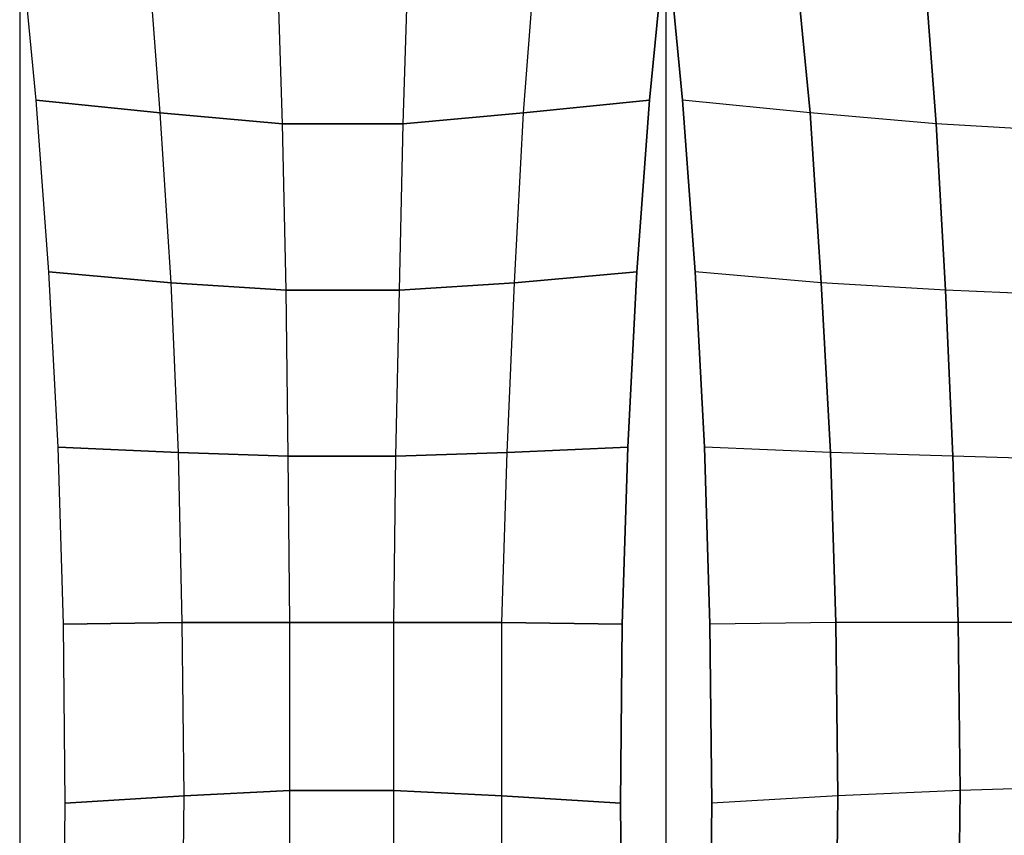
# Model space of a CAD drawing. Units: millimetres. Extents: x -7126 to 20837, y -5386 to 16185.
# Drawn here: x 0 to 2283, y 2038 to 3928 of the extents above; entities that cross this region are included whole.
import ezdxf

# ---------------------------------------------------------------- set-up
doc = ezdxf.new("R2010")
doc.units = ezdxf.units.MM
doc.layers.add('DRAUFSICHT', color=7, linetype='Continuous')

msp = doc.modelspace()

# ---------------------------------------------------------------- linework, layer by layer
at = {"layer": 'DRAUFSICHT', "lineweight": 25}
for points in [[(0, 0), (38.1, 427.6), (67.7, 850.9), (88.9, 1274.2), (101.6, 1697.6), (105.8, 2112.4), (101.6, 2527.3), (88.9, 2937.9), (67.7, 3344.3), (38.1, 3742.3), (0, 4136)], [(38.1, 3742.3), (0, 4136), (296.3, 4102.1)], [(0, 0), (38.1, 427.6), (67.7, 850.9), (88.9, 1274.2), (101.6, 1697.6), (105.8, 2112.4), (101.6, 2527.3), (88.9, 2937.9), (67.7, 3344.3), (38.1, 3742.3), (0, 4136)], [(0, 4136), (0, 0), (1498.6, 0), (1498.6, 4136)], [(1498.6, 4136), (1460.5, 3742.3), (1430.9, 3344.3), (1409.7, 2937.9), (1397, 2527.3), (1392.8, 2112.4), (1397, 1697.6), (1409.7, 1274.2), (1430.9, 850.9), (1460.5, 427.6), (1498.6, 0), (1198, 63.5), (1168.4, 491.1), (1460.5, 427.6), (1498.6, 0)], [(1168.4, 3712.6), (1198, 4102.1), (1498.6, 4136), (1460.5, 3742.3)], [(1498.6, 0), (1460.5, 427.6), (1430.9, 850.9), (1409.7, 1274.2), (1397, 1697.6), (1392.8, 2112.4), (1397, 2527.3), (1409.7, 2937.9), (1430.9, 3344.3), (1460.5, 3742.3), (1498.6, 4136)], [(1794.9, 4102.1), (1498.6, 4136), (1536.7, 3742.3)], [(1498.6, 0), (1536.7, 427.6), (1566.3, 850.9), (1587.5, 1274.2), (1600.2, 1697.6), (1604.4, 2112.4), (1600.2, 2527.3), (1587.5, 2937.9), (1566.3, 3344.3), (1536.7, 3742.3), (1498.6, 4136)], [(326, 3712.6), (296.3, 4102.1), (596.9, 4076.7)], [(296.3, 63.5), (326, 491.1), (351.4, 905.9), (368.3, 1320.8), (376.8, 1727.2), (381, 2129.4), (376.8, 2531.5), (368.3, 2925.2), (351.4, 3318.9), (326, 3712.6), (296.3, 4102.1)], [(889, 3687.2), (901.7, 4076.7), (1198, 4102.1)], [(1198, 63.5), (1168.4, 491.1), (1147.2, 905.9), (1130.3, 1320.8), (1117.6, 1727.2), (1117.6, 2531.5), (1130.3, 2925.2), (1147.2, 3318.9), (1168.4, 3712.6), (1198, 4102.1)], [(2095.5, 4076.7), (1794.9, 4102.1), (1833, 3712.6)], [(1794.9, 63.5), (1833, 491.1), (1858.4, 905.9), (1879.6, 1320.8), (1892.3, 1727.2), (1896.5, 2129.4), (1892.3, 2531.5), (1879.6, 2925.2), (1858.4, 3318.9), (1833, 3712.6), (1794.9, 4102.1)], [(609.6, 3687.2), (596.9, 4076.7), (901.7, 4076.7)], [(596.9, 118.5), (609.6, 537.6), (618.1, 952.5), (622.3, 1354.7), (626.5, 1752.6), (626.5, 2531.5), (622.3, 2916.8), (618.1, 3302), (609.6, 3687.2), (596.9, 4076.7)], [(901.7, 118.5), (889, 537.6), (880.5, 952.5), (872.1, 1354.7), (867.8, 1752.6), (867.8, 2531.5), (872.1, 2916.8), (880.5, 3302), (889, 3687.2), (901.7, 4076.7)], [(2396.1, 4059.8), (2095.5, 4076.7), (2125.1, 3687.2)], [(2095.5, 118.5), (2125.1, 537.6), (2146.3, 952.5), (2163.2, 1354.7), (2175.9, 1752.6), (2180.2, 2142.1), (2175.9, 2531.5), (2163.2, 2916.8), (2146.3, 3302), (2125.1, 3687.2), (2095.5, 4076.7)], [(67.7, 3344.3), (38.1, 3742.3), (326, 3712.6)], [(1460.5, 3742.3), (1168.4, 3712.6), (889, 3687.2), (609.6, 3687.2), (326, 3712.6), (38.1, 3742.3)], [(1147.2, 3318.9), (1168.4, 3712.6), (1460.5, 3742.3), (1430.9, 3344.3)], [(1833, 3712.6), (1536.7, 3742.3), (1566.3, 3344.3)], [(4457.7, 3742.3), (4165.6, 3712.6), (3869.3, 3687.2), (3581.4, 3670.3), (3289.3, 3661.8), (2997.2, 3657.6), (2709.3, 3661.8), (2417.2, 3670.3), (2125.1, 3687.2), (1833, 3712.6), (1536.7, 3742.3)], [(351.4, 3318.9), (326, 3712.6), (609.6, 3687.2)], [(880.5, 3302), (889, 3687.2), (1168.4, 3712.6)], [(2125.1, 3687.2), (1833, 3712.6), (1858.4, 3318.9)], [(618.1, 3302), (609.6, 3687.2), (889, 3687.2)], [(2417.2, 3670.3), (2125.1, 3687.2), (2146.3, 3302)], [(88.9, 2937.9), (67.7, 3344.3), (351.4, 3318.9)], [(1430.9, 3344.3), (1147.2, 3318.9), (880.5, 3302), (618.1, 3302), (351.4, 3318.9), (67.7, 3344.3)], [(1130.3, 2925.2), (1147.2, 3318.9), (1430.9, 3344.3), (1409.7, 2937.9)], [(1858.4, 3318.9), (1566.3, 3344.3), (1587.5, 2937.9)], [(4428.1, 3344.3), (4136, 3318.9), (3848.1, 3302), (3564.5, 3289.3), (3280.8, 3280.8), (2717.8, 3280.8), (2434.2, 3289.3), (2146.3, 3302), (1858.4, 3318.9), (1566.3, 3344.3)], [(368.3, 2925.2), (351.4, 3318.9), (618.1, 3302)], [(872.1, 2916.8), (880.5, 3302), (1147.2, 3318.9)], [(2146.3, 3302), (1858.4, 3318.9), (1879.6, 2925.2)], [(622.3, 2916.8), (618.1, 3302), (880.5, 3302)], [(2434.2, 3289.3), (2146.3, 3302), (2163.2, 2916.8)], [(101.6, 2527.3), (88.9, 2937.9), (368.3, 2925.2)], [(1409.7, 2937.9), (1130.3, 2925.2), (872.1, 2916.8), (622.3, 2916.8), (368.3, 2925.2), (88.9, 2937.9)], [(376.8, 2531.5), (368.3, 2925.2), (622.3, 2916.8)], [(867.8, 2531.5), (872.1, 2916.8), (1130.3, 2925.2)], [(1117.6, 2531.5), (1130.3, 2925.2), (1409.7, 2937.9), (1397, 2527.3)], [(1879.6, 2925.2), (1587.5, 2937.9), (1600.2, 2527.3)], [(4406.9, 2937.9), (4114.8, 2925.2), (3831.2, 2916.8), (3551.8, 2908.3), (3272.4, 2908.3), (2997.2, 2904.1), (2722, 2908.3), (2446.9, 2908.3), (2163.2, 2916.8), (1879.6, 2925.2), (1587.5, 2937.9)], [(2163.2, 2916.8), (1879.6, 2925.2), (1892.3, 2531.5)], [(626.5, 2531.5), (622.3, 2916.8), (872.1, 2916.8)], [(2446.9, 2908.3), (2163.2, 2916.8), (2175.9, 2531.5)], [(105.8, 2112.4), (101.6, 2527.3), (376.8, 2531.5)], [(1397, 2527.3), (1117.6, 2531.5), (376.8, 2531.5), (101.6, 2527.3)], [(381, 2129.4), (376.8, 2531.5), (626.5, 2531.5)], [(626.5, 2142.1), (626.5, 2531.5), (867.8, 2531.5)], [(867.8, 2142.1), (867.8, 2531.5), (1117.6, 2531.5)], [(1117.6, 2129.4), (1117.6, 2531.5), (1397, 2527.3), (1392.8, 2112.4)], [(1892.3, 2531.5), (1600.2, 2527.3), (1604.4, 2112.4)], [(4394.2, 2527.3), (4106.3, 2531.5), (1892.3, 2531.5), (1600.2, 2527.3)], [(2175.9, 2531.5), (1892.3, 2531.5), (1896.5, 2129.4)], [(2451.1, 2531.5), (2175.9, 2531.5), (2180.2, 2142.1)], [(4390, 2112.4), (4102.1, 2129.4), (3818.5, 2142.1), (3539.1, 2150.5), (3268.1, 2159), (2726.3, 2159), (2455.3, 2150.5), (2180.2, 2142.1), (1896.5, 2129.4), (1604.4, 2112.4)], [(2455.3, 2150.5), (2180.2, 2142.1), (2175.9, 1752.6)], [(101.6, 1697.6), (105.8, 2112.4), (381, 2129.4)], [(1392.8, 2112.4), (1117.6, 2129.4), (867.8, 2142.1), (626.5, 2142.1), (381, 2129.4), (105.8, 2112.4)], [(376.8, 1727.2), (381, 2129.4), (626.5, 2142.1)], [(626.5, 1752.6), (626.5, 2142.1), (867.8, 2142.1)], [(867.8, 1752.6), (867.8, 2142.1), (1117.6, 2129.4)], [(1117.6, 1727.2), (1117.6, 2129.4), (1392.8, 2112.4), (1397, 1697.6)], [(1896.5, 2129.4), (1604.4, 2112.4), (1600.2, 1697.6)], [(2180.2, 2142.1), (1896.5, 2129.4), (1892.3, 1727.2)]]:
    msp.add_lwpolyline(points, dxfattribs=at)

doc.saveas('drawing.dxf')
